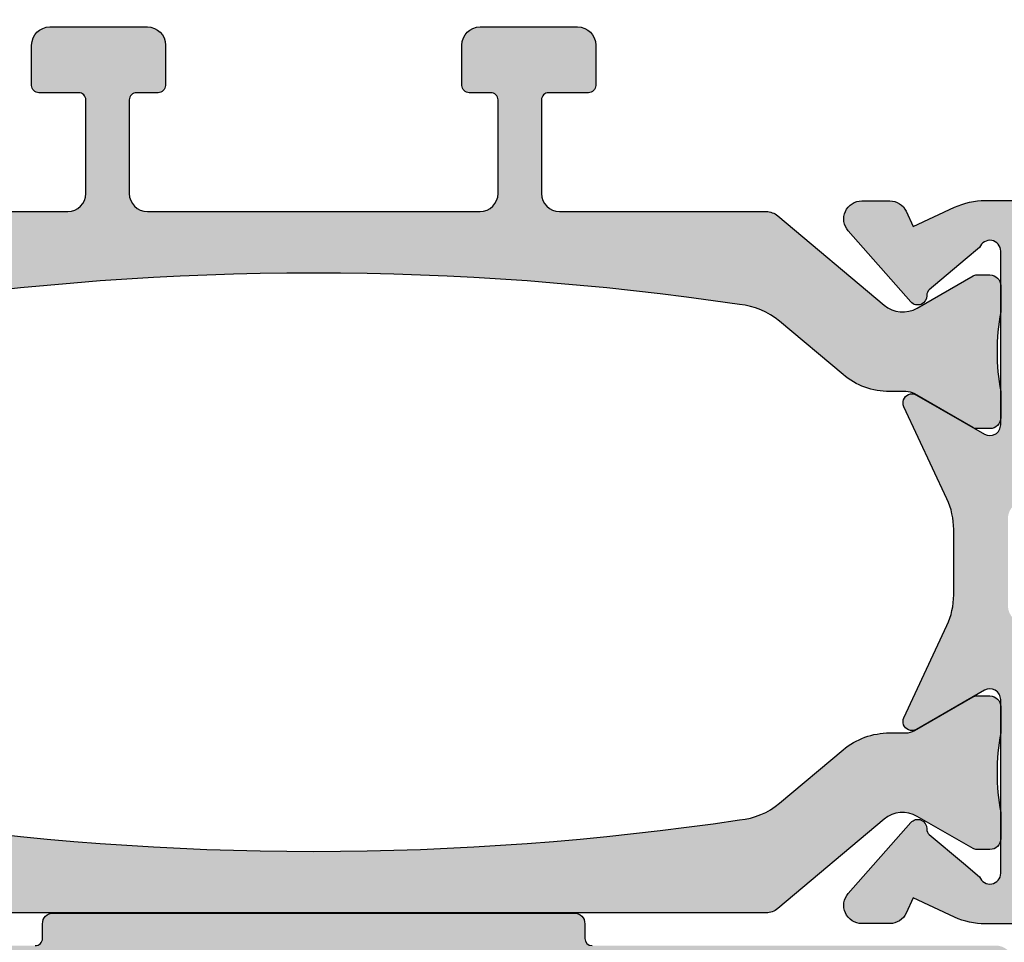
# Model space of a CAD drawing. Units: millimetres. Extents: x 0 to 8196, y -1106 to 841.
# Drawn here: x 5235 to 5262, y -423 to -397 of the extents above; entities that cross this region are included whole.
import ezdxf

# ---------------------------------------------------------------- set-up
doc = ezdxf.new("R2010")
doc.units = ezdxf.units.MM
doc.header["$LTSCALE"] = 5
for name, color, linetype in [('HS-0', 7, 'Continuous'), ('ISOSTEG', 150, 'Continuous'), ('KONTUR', 7, 'Continuous'), ('SOLID-ALU', 253, 'Continuous'), ('SOLID-ISO', 254, 'Continuous'), ('UMRISS025', 150, 'Continuous')]:
    doc.layers.add(name, color=color, linetype=linetype)

# ---------------------------------------------------------------- blocks, each defined once
blk = doc.blocks.new('821010')
at = {"layer": 'SOLID-ALU', "lineweight": -3}
h = blk.add_hatch(color=253, dxfattribs=at)
edge = h.paths.add_edge_path()
edge.add_line((6.634477700985085, -18.01854228570152), (7.466902802052799, -17.02649668093804))
edge.add_ellipse((7.620111690676717, -17.15505420287542), major_axis=(-0.2000000000001368, 0), ratio=1, start_angle=267.614729776872, end_angle=320.00000000000813, ccw=False)
edge.add_ellipse((7.638840148313846, -16.70544409970318), major_axis=(-0.2499999999998833, 0), ratio=1, start_angle=87.61472977688233, end_angle=228.5935435058405)
edge.add_line((7.804189245551695, -16.51793496381223), (5.839617431591475, -14.78553843628382))
edge.add_ellipse((5.508919237115532, -15.16055670806587), major_axis=(-0.5000000000000427, 0), ratio=1, start_angle=228.593543505831, end_angle=359.9999999999582)
edge.add_line((5.00891923711549, -15.1605567080655), (5.008919237115035, -15.93292125133872))
edge.add_ellipse((5.508919237115052, -15.93292125133908), major_axis=(-0.5000000000000169, 0), ratio=1, start_angle=-4.213598842002867e-11, end_angle=65.00000000001346)
edge.add_line((5.297610106244801, -16.38607514485748), (5.720716426301178, -16.58337286211334))
edge.add_line((5.720716426301178, -16.58337286211334), (5.187384425926891, -17.7271070278452))
edge.add_ellipse((7.00000000000021, -18.57234355132652), major_axis=(-1.999999999999986, 0), ratio=1, start_angle=335.0000000000021, end_angle=360)
edge.add_line((5.000000000000224, -18.57234355132654), (5.000000000000167, -21.3212462684799))
edge.add_line((5.000000000000167, -21.3212462684799), (5.000000000000109, -25.00000000000016))
edge.add_ellipse((4.500000000000109, -25.00000000000016), major_axis=(-0.5, 0), ratio=1, start_angle=90, end_angle=180, ccw=False)
edge.add_line((4.500000000000109, -25.50000000000016), (2.775843116742175, -25.50000000000016))
edge.add_line((2.775843116742175, -25.50000000000016), (1.200000000000154, -25.50000000000016))
edge.add_line((1.200000000000154, -25.50000000000016), (1.200000000000154, -23.14999999999991))
edge.add_ellipse((0.4000000000004272, -23.14999999999991), major_axis=(-0.7999999999997272, 0), ratio=1, start_angle=180, end_angle=270)
edge.add_line((0.4000000000004272, -22.35000000000018), (0.3000000000000633, -22.35000000000018))
edge.add_ellipse((0.3000000000000632, -22.65000000000014), major_axis=(-0.2999999999999545, 0), ratio=1, start_angle=270, end_angle=360)
edge.add_line((1.086575274200641e-13, -22.65000000000014), (1.082871845193489e-13, -24.3178761496602))
edge.add_line((1.082871845193489e-13, -24.3178761496602), (1.080913136775052e-13, -25.20000000000021))
edge.add_line((1.080913136775052e-13, -25.20000000000021), (0.3000000000000626, -25.50000000000016))
edge.add_line((0.3000000000000626, -25.50000000000016), (1.079691891447965e-13, -25.80000000000017))
edge.add_line((1.079580869145502e-13, -25.80000000000017), (1.078026556911026e-13, -26.50000000000073))
edge.add_line((1.078026556911026e-13, -26.50000000000073), (0.4310655238403947, -35.15889892569918))
edge.add_ellipse((0.6308181493531129, -35.14895465092541), major_axis=(-0.2000000000000013, 0), ratio=1, start_angle=2.850000000011731, end_angle=107.4933643938376)
edge.add_ellipse((0.3002334415555299, -34.10005034824161), major_axis=(-1.299766559419865, 0), ratio=1, start_angle=107.4933643938314, end_angle=180.0000003989956)
edge.add_line((1.600000000975392, -34.10005033919031), (1.59999999996176, -33.95448832775661))
edge.add_ellipse((1.399999999961785, -33.95448832914938), major_axis=(-0.1999999999999753, 0), ratio=1, start_angle=180.0000003989993, end_angle=214.9999999999997)
edge.add_line((1.563830408819562, -33.83977304187919), (1.483501013425318, -33.72505077596423))
edge.add_ellipse((1.319670604567528, -33.83976606323446), major_axis=(-0.2000000000000086, 0), ratio=1, start_angle=215.0000000000078, end_angle=272.7764267794595)
edge.add_ellipse((1.300281441025246, -33.43995448698114), major_axis=(-0.2002814461963328, 0), ratio=1, start_angle=-4.6020090849197004e-08, end_angle=92.77642677908631, ccw=False)
edge.add_line((1.099999994828913, -33.43995448682028), (1.099999999108541, -28.1103017842019))
edge.add_line((1.099999999108541, -28.1103017842019), (1.100000000000131, -26.99999999991996))
edge.add_ellipse((1.300000000080425, -27.00000000008053), major_axis=(-0.2000000000802942, 0), ratio=1, start_angle=269.9999999999959, end_angle=359.99999995400054, ccw=False)
edge.add_line((1.300000000080439, -26.80000000000023), (2.597160629657191, -26.80000000000023))
edge.add_line((2.597160629657191, -26.80000000000023), (4.500000000000108, -26.80000000000017))
edge.add_ellipse((4.500000000000108, -27.30000000000017), major_axis=(-0.5, 0), ratio=1, start_angle=180, end_angle=270, ccw=False)
edge.add_line((5.000000000000108, -27.30000000000017), (5.000000000000108, -27.70000000000021))
edge.add_ellipse((4.500000000000108, -27.70000000000021), major_axis=(-0.5, 0), ratio=1, start_angle=90, end_angle=180, ccw=False)
edge.add_line((4.500000000000108, -28.20000000000021), (3.800000000000177, -28.20000000000021))
edge.add_ellipse((3.800000000000191, -28.40000000000015), major_axis=(-0.199999999999946, 0), ratio=1, start_angle=270.0000000000041, end_angle=359.999999999996)
edge.add_line((3.600000000000245, -28.40000000000014), (3.600000000000074, -29.30382636177489))
edge.add_ellipse((3.80000000000008, -29.30382636177486), major_axis=(-0.200000000000006, 0), ratio=1, start_angle=8.142219984546603e-12, end_angle=26.00000000001752)
edge.add_line((3.620241190740268, -29.39150059113273), (4.94939702314968, -32.11667390037922))
edge.add_ellipse((4.500000000000107, -32.33585947377378), major_axis=(-0.4999999999999999, 0), ratio=1, start_angle=180.0000000000008, end_angle=206.0000000000029, ccw=False)
edge.add_line((5.000000000000107, -32.33585947377377), (5.000000000000107, -34.9202965174216))
edge.add_line((5.000000000000107, -34.9202965174216), (5.000000000000107, -35.41685153907445))
edge.add_ellipse((4.500000000000093, -35.41685153907442), major_axis=(-0.5000000000000133, 0), ratio=1, start_angle=104.5999999999965, end_angle=179.9999999999968, ccw=False)
edge.add_line((4.626034679121624, -35.90070612431543), (3.749586128351488, -36.12900387168064))
edge.add_ellipse((3.800000000000109, -36.32254570577702), major_axis=(-0.1999999999999781, 0), ratio=1, start_angle=284.600000000001, end_angle=360)
edge.add_line((3.600000000000129, -36.32254570577702), (3.600000000000129, -37.00000000000016))
edge.add_ellipse((4.100000000000129, -37.00000000000016), major_axis=(-0.5000000000000004, 0), ratio=1, start_angle=0, end_angle=90)
edge.add_line((4.100000000000129, -37.50000000000016), (5.023755404795445, -37.50000000000016))
edge.add_line((5.023755404795445, -37.50000000000016), (7.063748624044075, -37.50000000000016))
edge.add_line((7.063748624044075, -37.50000000000016), (37.80000000000018, -37.50000000000023))
edge.add_ellipse((37.80000000000019, -38.00000000000022), major_axis=(-0.4999999999999929, 0), ratio=1, start_angle=179.9999999999993, end_angle=270.0000000000008, ccw=False)
edge.add_line((38.30000000000018, -38.00000000000023), (38.30000000000017, -50.50000000000018))
edge.add_ellipse((38.80000000000017, -50.50000000000018), major_axis=(-0.5, 0), ratio=1, start_angle=0, end_angle=90)
edge.add_line((38.80000000000017, -51.00000000000018), (49.50000000000011, -51.00000000000018))
edge.add_ellipse((49.50000000000011, -50.50000000000018), major_axis=(-0.5, 0), ratio=1, start_angle=90, end_angle=180)
edge.add_line((50.00000000000011, -50.50000000000018), (50.00000000000023, -38.80000000000019))
edge.add_ellipse((49.8000000000003, -38.80000000000019), major_axis=(-0.1999999999999318, 0), ratio=1, start_angle=180, end_angle=270)
edge.add_line((49.8000000000003, -38.60000000000026), (48.20000000000017, -38.6000000000002))
edge.add_ellipse((48.20000000000017, -38.80000000000025), major_axis=(-0.2000000000000526, 0), ratio=1, start_angle=270.000000000002, end_angle=359.999999999998)
edge.add_line((48.00000000000012, -38.80000000000025), (48.00000000000001, -40.90000000000026))
edge.add_ellipse((47.80000000000007, -40.90000000000026), major_axis=(-0.1999999999999389, 0), ratio=1, start_angle=90, end_angle=180, ccw=False)
edge.add_line((47.80000000000007, -41.10000000000019), (44.70000000000005, -41.10000000000019))
edge.add_ellipse((44.70000000000004, -40.90000000000004), major_axis=(-0.2000000000001521, 0), ratio=1, start_angle=-1.9895196601282805e-12, end_angle=90.00000000000199, ccw=False)
edge.add_line((44.49999999999989, -40.90000000000003), (44.5, -38.80000000000013))
edge.add_ellipse((44.30000000000008, -38.80000000000011), major_axis=(-0.1999999999999176, 0), ratio=1, start_angle=179.999999999996, end_angle=270.0000000000041)
edge.add_line((44.30000000000007, -38.60000000000019), (42.70000002042025, -38.60000000000019))
edge.add_ellipse((42.70000002042026, -38.80000002042011), major_axis=(-0.200000020419921, 0), ratio=1, start_angle=270.0000000000041, end_angle=359.999999999996)
edge.add_line((42.50000000000034, -38.8000000204201), (42.50000000000011, -40.89999997958029))
edge.add_ellipse((42.29999997958031, -40.89999997958027), major_axis=(-0.2000000204198074, 0), ratio=1, start_angle=90.00000000000409, end_angle=179.999999999996, ccw=False)
edge.add_line((42.29999997958032, -41.10000000000008), (40.0999999960294, -41.10000000000019))
edge.add_ellipse((40.0999999960294, -40.90000000397066), major_axis=(-0.1999999960295327, 0), ratio=1, start_angle=0, end_angle=90, ccw=False)
edge.add_line((39.89999999999986, -40.90000000397066), (39.90000000000009, -30.10000000397076))
edge.add_ellipse((40.10000000397065, -30.10000000397076), major_axis=(-0.2000000039705583, 0), ratio=1, start_angle=270, end_angle=360, ccw=False)
edge.add_line((40.10000000397065, -29.90000000000021), (42.29999999999995, -29.90000000000015))
edge.add_ellipse((42.29999999999995, -30.10000000000009), major_axis=(-0.1999999999999389, 0), ratio=1, start_angle=180.000000000002, end_angle=269.99999999999795, ccw=False)
edge.add_line((42.49999999999989, -30.10000000000008), (42.50000000000011, -32.20000000000022))
edge.add_ellipse((42.70000000000014, -32.20000000000017), major_axis=(-0.2000000000000313, 0), ratio=1, start_angle=1.221332997681991e-11, end_angle=90.00000000000408)
edge.add_line((42.70000000000016, -32.4000000000002), (44.29999999999995, -32.4000000000002))
edge.add_ellipse((44.29999999999995, -32.20000000000027), major_axis=(-0.1999999999999389, 0), ratio=1, start_angle=90.00000000000203, end_angle=179.999999999998)
edge.add_line((44.49999999999989, -32.20000000000027), (44.50000000000011, -30.1000000000002))
edge.add_ellipse((44.70000000000017, -30.10000000000021), major_axis=(-0.2000000000000597, 0), ratio=1, start_angle=270.0000000000041, end_angle=359.9999999999959, ccw=False)
edge.add_line((44.70000000000016, -29.90000000000015), (47.79999999999995, -29.90000000000015))
edge.add_ellipse((47.79999999999995, -30.10000000000009), major_axis=(-0.1999999999999389, 0), ratio=1, start_angle=180.000000000002, end_angle=269.99999999999795, ccw=False)
edge.add_line((47.99999999999989, -30.10000000000008), (48.00000000000012, -32.20000000000022))
edge.add_ellipse((48.20000000000015, -32.20000000000018), major_axis=(-0.2000000000000313, 0), ratio=1, start_angle=1.221332997681991e-11, end_angle=90.00000000000408)
edge.add_line((48.20000000000017, -32.40000000000021), (49.79999999999996, -32.40000000000021))
edge.add_ellipse((49.80000000000007, -32.20000000000027), major_axis=(-0.1999999999999389, 0), ratio=1, start_angle=89.99999999996946, end_angle=179.999999999998)
edge.add_line((50.00000000000001, -32.20000000000028), (50.00000000000012, -20.50000000000017))
edge.add_ellipse((49.50000000000012, -20.50000000000017), major_axis=(-0.5, 0), ratio=1, start_angle=180, end_angle=270)
edge.add_line((49.50000000000012, -20.00000000000017), (48.09999999999992, -20.00000000000017))
edge.add_ellipse((48.09999999999991, -20.19999999999999), major_axis=(-0.1999999999998217, 0), ratio=1, start_angle=269.999999999998, end_angle=359.999999999999)
edge.add_line((47.90000000000009, -20.19999999999999), (47.90000000000009, -21.10000000000014))
edge.add_ellipse((48.10000000000014, -21.10000000000013), major_axis=(-0.2000000000000455, 0), ratio=1, start_angle=1.017777498068325e-12, end_angle=90.00000000000203)
edge.add_line((48.10000000000014, -21.30000000000018), (48.20000000000028, -21.30000000000018))
edge.add_ellipse((48.20000000000028, -21.50000000000034), major_axis=(-0.2000000000001592, 0), ratio=1, start_angle=179.9999999999838, end_angle=270, ccw=False)
edge.add_line((48.40000000000044, -21.5000000000004), (48.4000000000001, -22.50000000000034))
edge.add_ellipse((48.20000000000017, -22.50000000000028), major_axis=(-0.1999999999999318, 0), ratio=1, start_angle=90, end_angle=179.9999999999838, ccw=False)
edge.add_line((48.20000000000017, -22.70000000000022), (44.20000000000005, -22.70000000000022))
edge.add_ellipse((44.20000000000014, -22.90000000000036), major_axis=(-0.200000000000145, 0), ratio=1, start_angle=270.0000000000285, end_angle=360)
edge.add_line((44, -22.90000000000038), (44.00000000000011, -23.70000000000022))
edge.add_ellipse((44.20000000000017, -23.7000000000002), major_axis=(-0.2000000000000597, 0), ratio=1, start_angle=4.071109992273301e-12, end_angle=89.99999999999594)
edge.add_line((44.20000000000016, -23.90000000000026), (48.20000000000005, -23.9000000000002))
edge.add_ellipse((48.20000000000005, -24.10000000000026), major_axis=(-0.2000000000000526, 0), ratio=1, start_angle=180.000000000001, end_angle=269.99999999999795, ccw=False)
edge.add_line((48.4000000000001, -24.10000000000025), (48.4000000000001, -27.80000000000019))
edge.add_ellipse((47.90000000000009, -27.80000000000018), major_axis=(-0.5000000000000071, 0), ratio=1, start_angle=90, end_angle=179.9999999999996, ccw=False)
edge.add_line((47.90000000000009, -28.30000000000019), (39.60000000000014, -28.30000000000018))
edge.add_ellipse((39.60000000000013, -29.80000000000017), major_axis=(-1.499999999999993, 0), ratio=1, start_angle=269.9999999999997, end_angle=360)
edge.add_line((38.10000000000014, -29.80000000000018), (38.10000000000014, -35.00000000000023))
edge.add_ellipse((37.60000000000014, -35.00000000000023), major_axis=(-0.5, 0), ratio=1, start_angle=90, end_angle=180, ccw=False)
edge.add_line((37.60000000000014, -35.50000000000023), (25.50000000000011, -35.50000000000017))
edge.add_ellipse((25.50000000000011, -35.00000000000017), major_axis=(-0.5, 0), ratio=1, start_angle=0, end_angle=90, ccw=False)
edge.add_line((25.00000000000011, -35.00000000000017), (25.00000000000012, -20.4757246762702))
edge.add_line((25.00000000000012, -20.4757246762702), (25.00000000000012, -18.57234355132661))
edge.add_ellipse((23.00000000000012, -18.57234355132659), major_axis=(-2, 0), ratio=1, start_angle=179.9999999999996, end_angle=205.0000000000015)
edge.add_line((24.81261557407339, -17.72710702784515), (24.27928357369911, -16.58337286211338))
edge.add_line((24.27928357369911, -16.58337286211338), (24.70238989375548, -16.3860751448575))
edge.add_ellipse((24.49108076288521, -15.93292125133909), major_axis=(-0.5000000000000411, 0), ratio=1, start_angle=114.9999999999886, end_angle=180.0000000000442)
edge.add_line((24.99108076288525, -15.93292125133871), (24.9910807628848, -15.16055670806551))
edge.add_ellipse((24.49108076288476, -15.16055670806588), major_axis=(-0.5000000000000391, 0), ratio=1, start_angle=180.0000000000425, end_angle=311.4064564941698)
edge.add_line((24.16038256840881, -14.78553843628384), (22.19581075444864, -16.51793496381224))
edge.add_ellipse((22.36115985168649, -16.70544409970319), major_axis=(-0.2499999999998772, 0), ratio=1, start_angle=-48.59354350583987, end_angle=92.38527022311838)
edge.add_ellipse((22.37988830932358, -17.15505420287537), major_axis=(-0.2000000000000821, 0), ratio=1, start_angle=219.9999999999797, end_angle=272.3852702231164, ccw=False)
edge.add_line((22.53309719794748, -17.02649668093806), (23.32406377308098, -17.9691339384758))
edge.add_line((23.32406377308098, -17.9691339384758), (23.69999999998839, -18.41715728747914))
edge.add_ellipse((23.60000000000387, -18.69999999998024), major_axis=(-0.300000000019811, 0), ratio=1, start_angle=90.00000000000341, end_angle=250.5287793699824, ccw=False)
edge.add_line((23.60000000000389, -19.00000000000005), (18.7999999999999, -19.00000000000022))
edge.add_ellipse((18.79999999999989, -18.70000000000028), major_axis=(-0.2999999999999368, 0), ratio=1, start_angle=-29.9999999999809, end_angle=90.00000000000199, ccw=False)
edge.add_line((18.54019237886456, -18.5500000000004), (19.62272413359477, -16.67499999999949))
edge.add_ellipse((19.40621778264871, -16.54999999999962), major_axis=(-0.2499999999998937, 0), ratio=1, start_angle=150.000000000019, end_angle=203.9332228192761)
edge.add_ellipse((19.40621778264869, -16.54999999999966), major_axis=(-0.2499999999999364, 0), ratio=1, start_angle=203.9332228192834, end_angle=294.9999999999975)
edge.add_line((19.30056321721355, -16.32342305324055), (16.75033162646895, -17.51261557407354))
edge.add_ellipse((15.90509510298762, -15.70000000000021), major_axis=(-2, 0), ratio=1, start_angle=89.99999999999818, end_angle=114.9999999999977, ccw=False)
edge.add_line((15.90509510298756, -17.70000000000021), (14.09490489701278, -17.70000000000021))
edge.add_ellipse((14.09490489701272, -15.70000000000021), major_axis=(-2, 0), ratio=1, start_angle=65.00000000000239, end_angle=90.00000000000182, ccw=False)
edge.add_line((13.24966837353139, -17.51261557407354), (10.69943678278679, -16.32342305324055))
edge.add_ellipse((10.59378221735165, -16.54999999999966), major_axis=(-0.2499999999999368, 0), ratio=1, start_angle=245.0000000000025, end_angle=336.0667771807165)
edge.add_ellipse((10.59378221735162, -16.54999999999962), major_axis=(-0.2499999999998933, 0), ratio=1, start_angle=-23.93322281927628, end_angle=29.99999999998134)
edge.add_line((10.37727586640557, -16.67499999999949), (11.45980762113578, -18.5500000000004))
edge.add_ellipse((11.20000000000045, -18.70000000000028), major_axis=(-0.2999999999999364, 0), ratio=1, start_angle=89.99999999999801, end_angle=209.9999999999808, ccw=False)
edge.add_line((11.20000000000044, -19.00000000000022), (6.39999999999645, -19.00000000000005))
edge.add_ellipse((6.399999999996467, -18.69999999998024), major_axis=(-0.3000000000198106, 0), ratio=1, start_angle=-70.52877936998249, end_angle=89.99999999999687, ccw=False)
edge.add_line((6.300000000011946, -18.41715728747913), (6.634477700985085, -18.01854228570152))
edge = h.paths.add_edge_path(flags=16)
edge.add_line((40.40000000000009, -42.70000000000022), (47.90000000000009, -42.70000000000022))
edge.add_ellipse((47.90000000000009, -43.20000000000022), major_axis=(-0.5, 0), ratio=1, start_angle=179.9999999999993, end_angle=270, ccw=False)
edge.add_line((48.4000000000001, -43.20000000000022), (48.40000000000009, -48.90000000000016))
edge.add_ellipse((47.9000000000001, -48.90000000000016), major_axis=(-0.4999999999999929, 0), ratio=1, start_angle=89.99999999999841, end_angle=180, ccw=False)
edge.add_line((47.90000000000008, -49.40000000000015), (40.40000000000008, -49.40000000000021))
edge.add_ellipse((40.40000000000008, -48.90000000000022), major_axis=(-0.4999999999999929, 0), ratio=1, start_angle=-7.958078640513122e-13, end_angle=90.0000000000008, ccw=False)
edge.add_line((39.90000000000008, -48.90000000000021), (39.90000000000009, -43.20000000000022))
edge.add_ellipse((40.40000000000009, -43.20000000000022), major_axis=(-0.5, 0), ratio=1, start_angle=270, end_angle=360, ccw=False)
edge = h.paths.add_edge_path(flags=16)
edge.add_line((23.10000000000014, -20.70000000000021), (17.20000000000016, -20.70000000000021))
edge.add_ellipse((17.20000000000016, -20.20000000000021), major_axis=(-0.5, 0), ratio=1, start_angle=0, end_angle=90, ccw=False)
edge.add_line((16.70000000000016, -20.20000000000021), (16.70000000000016, -19.70000000000021))
edge.add_ellipse((16.20000000000016, -19.70000000000021), major_axis=(-0.5, 0), ratio=1, start_angle=180, end_angle=270)
edge.add_line((16.20000000000016, -19.20000000000021), (13.80000000000018, -19.20000000000021))
edge.add_ellipse((13.80000000000017, -19.7000000000002), major_axis=(-0.4999999999999929, 0), ratio=1, start_angle=269.9999999999992, end_angle=360)
edge.add_line((13.30000000000018, -19.70000000000021), (13.30000000000018, -20.20000000000021))
edge.add_ellipse((12.80000000000018, -20.20000000000021), major_axis=(-0.5, 0), ratio=1, start_angle=90, end_angle=180, ccw=False)
edge.add_line((12.80000000000018, -20.70000000000021), (6.900000000000202, -20.70000000000021))
edge.add_ellipse((6.900000000000209, -20.90000000000014), major_axis=(-0.1999999999999389, 0), ratio=1, start_angle=270.000000000002, end_angle=359.999999999998)
edge.add_line((6.70000000000027, -20.90000000000014), (6.700000000000153, -35.70000000000015))
edge.add_ellipse((6.900000000000198, -35.70000000000015), major_axis=(-0.2000000000000455, 0), ratio=1, start_angle=0, end_angle=90)
edge.add_line((6.900000000000198, -35.9000000000002), (23.10000000000013, -35.9000000000002))
edge.add_ellipse((23.10000000000015, -35.70000000000017), major_axis=(-0.2000000000000313, 0), ratio=1, start_angle=89.99999999999594, end_angle=180.0000000000041)
edge.add_line((23.30000000000018, -35.70000000000016), (23.30000000000018, -20.9000000000002))
edge.add_ellipse((23.10000000000016, -20.90000000000023), major_axis=(-0.2000000000000171, 0), ratio=1, start_angle=180.0000000000082, end_angle=270.0000000000081)
at = {"layer": 'SOLID-ISO', "lineweight": -3}
h = blk.add_hatch(color=254, dxfattribs=at)
edge = h.paths.add_edge_path()
edge.add_ellipse((87.15341797764054, -1.194805549212031e-12), major_axis=(-80.14803321991097, 0), ratio=1, start_angle=-8.449891655825127, end_angle=8.44989165579301, ccw=False)
edge.add_ellipse((9.867280390552512, 11.59714335282138), major_axis=(-1.999999999991913, 0), ratio=1, start_angle=319.99999999999676, end_angle=354.8317407971321, ccw=False)
edge.add_line((8.335191504320823, 12.88271857218935), (9.812473643967314, 14.64327486938812))
edge.add_ellipse((8.280384757729383, 15.9288500887613), major_axis=(-2.000000000000044, 0), ratio=1, start_angle=139.9999999999974, end_angle=180.0000000000003)
edge.add_line((10.28038475772943, 15.92885008876131), (10.28038475772943, 16.37320508075699))
edge.add_ellipse((10.78038475772923, 16.37320508075701), major_axis=(-0.499999999999801, 0), ratio=1, start_angle=330.0000000000047, end_angle=360, ccw=False)
edge.add_line((10.34737205583716, 16.62320508075688), (11.27858983848697, 18.23612159321813))
edge.add_ellipse((11.10538475773013, 18.33612159321812), major_axis=(-0.1999999999999532, 0), ratio=1, start_angle=149.9999999999942, end_angle=180.0000000000814)
edge.add_line((11.30538475773009, 18.33612159321841), (11.30538475772952, 18.70000000000057))
edge.add_ellipse((11.00538475772949, 18.70000000000011), major_axis=(-0.3000000000000238, 0), ratio=1, start_angle=180.0000000000889, end_angle=270.0000000000085)
edge.add_line((11.00538475772945, 19.00000000000013), (10.28038475773238, 19.00000000000001))
edge.add_ellipse((9.18038475772949, 24.99999999999842), major_axis=(-6.09999999999895, 0), ratio=1, start_angle=79.61114218450092, end_angle=100.38885781549902, ccw=False)
edge.add_line((8.080384757726597, 19.00000000000001), (7.355384757729161, 18.99999999999985))
edge.add_ellipse((7.355384757729194, 18.7), major_axis=(-0.2999999999998444, 0), ratio=1, start_angle=270.0000000000063, end_angle=359.9999999999125)
edge.add_line((7.055384757729349, 18.70000000000046), (7.055384757728723, 18.33612159321824))
edge.add_ellipse((7.255384757728808, 18.33612159321791), major_axis=(-0.2000000000000846, 0), ratio=1, start_angle=-9.567108481842259e-11, end_angle=29.9999999999959)
edge.add_line((7.082179676971839, 18.23612159321788), (7.973205080757003, 16.69282032302756))
edge.add_ellipse((7.280384757729447, 16.29282032302753), major_axis=(-0.8000000000000196, 0), ratio=1, start_angle=139.9999999999987, end_angle=210.0000000000017, ccw=False)
edge.add_line((7.893220312224633, 15.77859023527827), (5.422362536170002, 12.83393660387586))
edge.add_ellipse((5.80538475772945, 12.5125427990326), major_axis=(-0.4999999999999615, 0), ratio=1, start_angle=319.9999999999978, end_angle=359.9999999999978)
edge.add_line((5.305384757729488, 12.51254279903262), (5.305384757729402, 6.800000000000069))
edge.add_ellipse((4.805384757729406, 6.800000000000079), major_axis=(-0.4999999999999956, 0), ratio=1, start_angle=90.00000000000279, end_angle=179.999999999999, ccw=False)
edge.add_line((4.80538475772943, 6.300000000000083), (2.218782217352102, 6.29999999999997))
edge.add_ellipse((2.218782217352097, 6.499999999999954), major_axis=(-0.1999999999999842, 0), ratio=1, start_angle=-1.3073986337985843e-12, end_angle=90.00000000000131, ccw=False)
edge.add_line((2.018782217352113, 6.499999999999958), (2.018782217352085, 7.600000000000038))
edge.add_ellipse((1.818782217352039, 7.600000000000039), major_axis=(-0.2000000000000459, 0), ratio=1, start_angle=179.9999999999999, end_angle=269.9999999999999)
edge.add_line((1.81878221735204, 7.800000000000084), (0.7000000000001894, 7.800000000000084))
edge.add_ellipse((0.7000000000001894, 7.300000000000084), major_axis=(-0.5, 0), ratio=1, start_angle=270, end_angle=360)
edge.add_line((0.2000000000001892, 7.300000000000084), (0.2000000000001887, 4.599999999999981))
edge.add_ellipse((0.700000000000191, 4.599999999999984), major_axis=(-0.5000000000000023, 0), ratio=1, start_angle=3.053332494204976e-13, end_angle=89.9999999999997)
edge.add_line((0.7000000000001886, 4.099999999999981), (1.818782217352096, 4.099999999999967))
edge.add_ellipse((1.818782217352089, 4.299999999999962), major_axis=(-0.1999999999999948, 0), ratio=1, start_angle=90.00000000000199, end_angle=180.000000000002)
edge.add_line((2.018782217352084, 4.299999999999969), (2.018782217352084, 4.900000000000105))
edge.add_ellipse((2.21878221735213, 4.900000000000105), major_axis=(-0.2000000000000459, 0), ratio=1, start_angle=270, end_angle=360, ccw=False)
edge.add_line((2.21878221735213, 5.100000000000151), (4.805384757729401, 5.100000000000151))
edge.add_ellipse((4.805384757729398, 4.600000000000148), major_axis=(-0.5000000000000027, 0), ratio=1, start_angle=180.0000000000003, end_angle=269.99999999999966, ccw=False)
edge.add_line((5.305384757729401, 4.600000000000151), (5.305384757729513, -4.600000000000238))
edge.add_ellipse((4.80538475772952, -4.600000000000245), major_axis=(-0.4999999999999929, 0), ratio=1, start_angle=90.00000000000239, end_angle=180.0000000000008, ccw=False)
edge.add_line((4.805384757729541, -5.100000000000238), (2.218782217352042, -5.100000000000351))
edge.add_ellipse((2.218782217352036, -4.900000000000426), major_axis=(-0.1999999999999256, 0), ratio=1, start_angle=-1.8189894035458565e-12, end_angle=90.00000000000182, ccw=False)
edge.add_line((2.018782217352111, -4.90000000000042), (2.018782217352082, -4.300000000000056))
edge.add_ellipse((1.818782217352086, -4.300000000000049), major_axis=(-0.1999999999999966, 0), ratio=1, start_angle=179.999999999998, end_angle=269.9999999999977)
edge.add_line((1.818782217352094, -4.100000000000052), (0.7000000000001867, -4.100000000000066))
edge.add_ellipse((0.7000000000001867, -4.600000000000066), major_axis=(-0.5, 0), ratio=1, start_angle=270, end_angle=360)
edge.add_line((0.2000000000001866, -4.600000000000066), (0.200000000000186, -7.300000000000283))
edge.add_ellipse((0.7000000000001829, -7.300000000000286), major_axis=(-0.4999999999999969, 0), ratio=1, start_angle=-3.053332494204976e-13, end_angle=89.99999999999389)
edge.add_line((0.7000000000001291, -7.800000000000283), (1.818782217352121, -7.800000000000397))
edge.add_ellipse((1.818782217352146, -7.600000000000461), major_axis=(-0.1999999999999353, 0), ratio=1, start_angle=89.99999999999288, end_angle=179.9999999999988)
edge.add_line((2.018782217352082, -7.600000000000466), (2.018782217352082, -6.50000000000033))
edge.add_ellipse((2.218782217352127, -6.50000000000033), major_axis=(-0.2000000000000455, 0), ratio=1, start_angle=270, end_angle=360, ccw=False)
edge.add_line((2.218782217352127, -6.300000000000284), (4.805384757729398, -6.300000000000284))
edge.add_ellipse((4.8053847577294, -6.800000000000282), major_axis=(-0.4999999999999982, 0), ratio=1, start_angle=180.0000000000014, end_angle=270.0000000000002, ccw=False)
edge.add_line((5.305384757729398, -6.80000000000027), (5.305384757729511, -12.51254279903275))
edge.add_ellipse((5.805384757729746, -12.51254279903277), major_axis=(-0.5000000000002345, 0), ratio=1, start_angle=-1.984666121233234e-12, end_angle=39.99999999999584)
edge.add_line((5.422362536170054, -12.83393660387616), (7.893220312224541, -15.7785902352786))
edge.add_ellipse((7.280384757729307, -16.29282032302783), major_axis=(-0.8000000000000373, 0), ratio=1, start_angle=150.0000000000027, end_angle=219.9999999999974, ccw=False)
edge.add_line((7.973205080756911, -16.69282032302782), (7.082179676971859, -18.23612159321822))
edge.add_ellipse((7.255384757728714, -18.33612159321816), major_axis=(-0.199999999999942, 0), ratio=1, start_angle=330.0000000000099, end_angle=360)
edge.add_line((7.055384757728771, -18.3361215932185), (7.055384757729283, -18.70000000000057))
edge.add_ellipse((7.355384757729236, -18.70000000000015), major_axis=(-0.2999999999999527, 0), ratio=1, start_angle=8.142219984546603e-11, end_angle=89.99999999998953)
edge.add_line((7.355384757729181, -19.0000000000001), (8.080384757736509, -19.00000000000022))
edge.add_ellipse((9.18038475773485, -24.99999999999836), major_axis=(-6.099999999997864, 0), ratio=1, start_angle=259.6111421845544, end_angle=280.3888578154574, ccw=False)
edge.add_line((10.28038475773195, -18.99999999999999), (11.00538475772947, -19.00000000000011))
edge.add_ellipse((11.00538475772956, -18.70000000000027), major_axis=(-0.2999999999998337, 0), ratio=1, start_angle=89.99999999998239, end_angle=179.9999999998929)
edge.add_line((11.3053847577294, -18.70000000000083), (11.30538475773008, -18.33612159321844))
edge.add_ellipse((11.10538475773003, -18.33612159321806), major_axis=(-0.2000000000000526, 0), ratio=1, start_angle=179.999999999889, end_angle=209.9999999999978)
edge.add_line((11.27858983848696, -18.23612159321804), (10.3473720558371, -16.62320508075688))
edge.add_ellipse((10.78038475772938, -16.3732050807569), major_axis=(-0.5000000000000442, 0), ratio=1, start_angle=-5.6843418860808015e-12, end_angle=29.999999999994316, ccw=False)
edge.add_line((10.28038475772934, -16.37320508075685), (10.28038475772931, -15.92885008876127))
edge.add_ellipse((8.280384757729497, -15.92885008876135), major_axis=(-1.99999999999981, 0), ratio=1, start_angle=180.0000000000021, end_angle=220.0000000000013)
edge.add_line((9.812473643967278, -14.64327486938835), (8.335191504318685, -12.88271857218691))
edge.add_ellipse((9.867280390551606, -11.59714335281684), major_axis=(-1.999999999994206, 0), ratio=1, start_angle=5.168259201783485, end_angle=40.000000000026716, ccw=False)
h = blk.add_hatch(color=254, dxfattribs=at)
edge = h.paths.add_edge_path()
edge.add_ellipse((18.99461524227075, -18.70000000000022), major_axis=(-0.2999999999999545, 0), ratio=1, start_angle=7.597709023080048e-11, end_angle=90)
edge.add_line((18.99461524227075, -19.00000000000018), (19.71961524226759, -19.00000000000012))
edge.add_ellipse((20.81961524227069, -24.99999999999847), major_axis=(-6.099999999998936, 0), ratio=1, start_angle=259.611142184499, end_angle=280.38885781550096, ccw=False)
edge.add_line((21.91961524227378, -19.00000000000012), (22.64461524227119, -18.99999999999989))
edge.add_ellipse((22.64461524227107, -18.70000000000005), major_axis=(-0.2999999999998408, 0), ratio=1, start_angle=90.00000000002173, end_angle=179.9999999998915)
edge.add_line((22.94461524227091, -18.70000000000062), (22.9446152422716, -18.33612159321854))
edge.add_ellipse((22.74461524227149, -18.33612159321816), major_axis=(-0.2000000000001059, 0), ratio=1, start_angle=179.9999999998901, end_angle=209.9999999999945)
edge.add_line((22.91782032302848, -18.23612159321812), (22.02679491924329, -16.69282032302767))
edge.add_ellipse((22.71961524227084, -16.29282032302764), major_axis=(-0.8000000000000115, 0), ratio=1, start_angle=-40.00000000000108, end_angle=30.000000000001478, ccw=False)
edge.add_line((22.10677968777566, -15.7785902352784), (24.57763746383029, -12.83393660387595))
edge.add_ellipse((24.19461524227085, -12.51254279903269), major_axis=(-0.499999999999957, 0), ratio=1, start_angle=139.9999999999978, end_angle=180.0000000000045)
edge.add_line((24.6946152422708, -12.51254279903265), (24.6946152422707, 12.51254279903264))
edge.add_ellipse((24.19461524227052, 12.51254279903266), major_axis=(-0.5000000000001776, 0), ratio=1, start_angle=179.9999999999982, end_angle=219.9999999999931)
edge.add_line((24.57763746383018, 12.833936603876), (22.10677968777566, 15.77859023527856))
edge.add_ellipse((22.71961524227085, 16.29282032302775), major_axis=(-0.7999999999999814, 0), ratio=1, start_angle=-29.999999999996817, end_angle=39.99999999999778, ccw=False)
edge.add_line((22.02679491924329, 16.6928203230277), (22.91782032302837, 18.23612159321816))
edge.add_ellipse((22.74461524227161, 18.33612159321813), major_axis=(-0.1999999999998749, 0), ratio=1, start_angle=149.9999999999882, end_angle=180.0000000000631)
edge.add_line((22.94461524227149, 18.33612159321835), (22.94461524227092, 18.70000000000049))
edge.add_ellipse((22.64461524227097, 18.70000000000003), major_axis=(-0.2999999999999545, 0), ratio=1, start_angle=180.0000000000869, end_angle=269.9999999999891)
edge.add_line((22.64461524227102, 18.99999999999999), (21.91961524226372, 19.0000000000001))
edge.add_ellipse((20.81961524226541, 24.99999999999828), major_axis=(-6.099999999997903, 0), ratio=1, start_angle=79.61114218455481, end_angle=100.38885781545707, ccw=False)
edge.add_line((19.71961524226834, 18.99999999999987), (18.99461524227076, 18.99999999999999))
edge.add_ellipse((18.9946152422707, 18.70000000000009), major_axis=(-0.2999999999998977, 0), ratio=1, start_angle=269.9999999999891, end_angle=359.9999999998914)
edge.add_line((18.69461524227081, 18.70000000000066), (18.69461524227012, 18.33612159321824))
edge.add_ellipse((18.89461524227022, 18.33612159321785), major_axis=(-0.2000000000000988, 0), ratio=1, start_angle=-1.109377472894475e-10, end_angle=29.99999999999467)
edge.add_line((18.72141016151324, 18.23612159321782), (19.65262794416311, 16.6232050807569))
edge.add_ellipse((19.21961524227099, 16.37320508075691), major_axis=(-0.4999999999999113, 0), ratio=1, start_angle=180.0000000000008, end_angle=210.0000000000049, ccw=False)
edge.add_line((19.7196152422709, 16.37320508075692), (19.7196152422709, 15.92885008876118))
edge.add_ellipse((21.71961524227072, 15.92885008876119), major_axis=(-1.999999999999826, 0), ratio=1, start_angle=4.071109992273301e-13, end_angle=40.00000000000239)
edge.add_line((20.18752635603295, 14.64327486938816), (21.66480849569036, 12.88271857217637))
edge.add_ellipse((20.13271960945409, 11.59714335280464), major_axis=(-1.999999999997845, 0), ratio=1, start_angle=185.1682591981288, end_angle=220.0000000000016, ccw=False)
edge.add_ellipse((-57.15341797763212, 9.599230678712322e-13), major_axis=(-80.14803321990284, 0), ratio=1, start_angle=171.5501083440923, end_angle=188.4498916556936, ccw=False)
edge.add_ellipse((20.13271960944033, -11.59714335283025), major_axis=(-1.999999999991926, 0), ratio=1, start_angle=139.9999999999951, end_angle=174.8317407941274, ccw=False)
edge.add_line((21.66480849567199, -12.88271857219827), (20.18752635603295, -14.64327486938817))
edge.add_ellipse((21.71961524227087, -15.92885008876135), major_axis=(-2.000000000000038, 0), ratio=1, start_angle=319.9999999999974, end_angle=359.9999999999922)
edge.add_line((19.71961524227083, -15.92885008876107), (19.71961524227078, -16.3732050807571))
edge.add_ellipse((19.219615242271, -16.37320508075712), major_axis=(-0.4999999999997797, 0), ratio=1, start_angle=150.0000000000043, end_angle=180.0000000000032, ccw=False)
edge.add_line((19.65262794416304, -16.62320508075698), (18.72141016151323, -18.23612159321818))
edge.add_ellipse((18.8946152422701, -18.33612159321818), major_axis=(-0.1999999999999784, 0), ratio=1, start_angle=329.999999999996, end_angle=360)
edge.add_line((18.69461524227012, -18.33612159321849), (18.6946152422708, -18.70000000000062))
at = {"layer": 'ISOSTEG', "extrusion": (1.224646799147353e-16, 0, -1)}
for points in [[(-5.305384757729488, 12.51254279903262), (-5.305384757729402, 6.800000000000069, 0.4142135623730758), (-4.80538475772943, 6.300000000000083), (-2.218782217352102, 6.29999999999997, 0.4142135623731082), (-2.018782217352113, 6.499999999999958), (-2.018782217352085, 7.600000000000038, -0.414213562373095), (-1.81878221735204, 7.800000000000084), (-0.7000000000001895, 7.800000000000084, -0.4142135623730951), (-0.2000000000001892, 7.300000000000084), (-0.2000000000001887, 4.599999999999981, -0.4142135623730923), (-0.7000000000001886, 4.099999999999981), (-1.818782217352096, 4.099999999999967, -0.4142135623730945), (-2.018782217352084, 4.299999999999969), (-2.018782217352084, 4.900000000000105, 0.414213562373095), (-2.21878221735213, 5.100000000000151), (-4.805384757729401, 5.100000000000151, 0.4142135623730919), (-5.305384757729401, 4.600000000000151), (-5.305384757729513, -4.600000000000238, 0.4142135623730862), (-4.805384757729541, -5.100000000000238), (-2.218782217352042, -5.100000000000351, 0.4142135623731133), (-2.018782217352111, -4.90000000000042), (-2.018782217352082, -4.300000000000056, -0.4142135623730941), (-1.818782217352094, -4.100000000000052), (-0.7000000000001868, -4.100000000000066, -0.4142135623730951), (-0.2000000000001866, -4.600000000000066), (-0.200000000000186, -7.300000000000283, -0.4142135623730653), (-0.7000000000001291, -7.800000000000283), (-1.818782217352121, -7.800000000000397, -0.4142135623731252), (-2.018782217352082, -7.600000000000466), (-2.018782217352082, -6.50000000000033, 0.414213562373095), (-2.218782217352127, -6.300000000000284), (-4.805384757729398, -6.300000000000284, 0.4142135623730888), (-5.305384757729398, -6.80000000000027), (-5.305384757729511, -12.51254279903275, -0.1763269807084553), (-5.422362536170054, -12.83393660387616), (-7.893220312224541, -15.7785902352786, 0.3152987888789583), (-7.973205080756911, -16.69282032302782), (-7.082179676971859, -18.23612159321822, -0.1316524975877808), (-7.055384757728771, -18.3361215932185), (-7.055384757729283, -18.70000000000057, -0.4142135623726265), (-7.355384757729181, -19.0000000000001), (-8.080384757736509, -19.00000000000022, 0.09090909090893169), (-10.28038475773195, -18.99999999999999), (-11.00538475772947, -19.00000000000011, -0.4142135623726374), (-11.3053847577294, -18.70000000000083), (-11.30538475773008, -18.33612159321844, -0.1316524975878779), (-11.27858983848696, -18.23612159321804), (-10.3473720558371, -16.62320508075688, 0.1316524975873954), (-10.28038475772934, -16.37320508075685), (-10.28038475772931, -15.92885008876127, -0.1763269807084611), (-9.812473643967278, -14.64327486938835), (-8.335191504318685, -12.88271857218691, 0.1531632442943755), (-7.875411481429068, -11.77730508251495), (-7.875411481429068, -11.77730508251495, 0.07387315838433381), (-7.875411481435667, 11.77730508255698, 0.1531632442894286)], [(-22.12458851859174, 11.77730508237601, 0.0738731583842602), (-22.12458851854774, -11.7773050826703, 0.1531632442760175), (-21.66480849567199, -12.88271857219827), (-20.18752635603295, -14.64327486938817, -0.1763269807084417), (-19.71961524227083, -15.92885008876107), (-19.71961524227078, -16.3732050807571, 0.1316524975873915), (-19.65262794416304, -16.62320508075698), (-18.72141016151323, -18.23612159321818, -0.1316524975878016), (-18.69461524227012, -18.33612159321849), (-18.6946152422708, -18.70000000000062), (-18.6946152422708, -18.70000000000062, -0.4142135623727063), (-18.99461524227075, -19.00000000000018), (-19.71961524226759, -19.00000000000012, 0.09090909090936683), (-21.91961524227378, -19.00000000000012), (-22.64461524227119, -18.99999999999989, -0.4142135623724291), (-22.94461524227091, -18.70000000000062), (-22.9446152422716, -18.33612159321854, -0.1316524975878591), (-22.91782032302848, -18.23612159321812), (-22.02679491924329, -16.69282032302767, 0.315298788878996), (-22.10677968777566, -15.7785902352784), (-24.57763746383029, -12.83393660387595, -0.1763269807084955), (-24.6946152422708, -12.51254279903265), (-24.6946152422707, 12.51254279903264, -0.1763269807084425)]]:
    blk.add_lwpolyline(points, format="xyb", dxfattribs=at)
at = {"layer": 'KONTUR', "extrusion": (1.224646799147353e-16, 0, -1)}
blk.add_lwpolyline([(-25.00000000000012, -20.4757246762702), (-25.00000000000012, -18.57234355132661, -0.1095178116832499), (-24.81261557407339, -17.72710702784515), (-24.27928357369911, -16.58337286211338), (-24.70238989375548, -16.3860751448575, -0.291473419586351), (-24.99108076288525, -15.93292125133871), (-24.9910807628848, -15.16055670806551, -0.6457317388548837), (-24.16038256840881, -14.78553843628384), (-22.19581075444864, -16.51793496381224, -0.7065915215177591), (-22.37156455037376, -16.9552274903543, 0.2326395393567981), (-22.53309719794748, -17.02649668093806), (-23.32406377308098, -17.9691339384758), (-23.69999999998839, -18.41715728747914, 0.8430389971341319), (-23.60000000000389, -19.00000000000005), (-18.7999999999999, -19.00000000000022, 0.5773502691895275), (-18.54019237886456, -18.5500000000004), (-19.62272413359477, -16.67499999999949, -0.2397706162563524), (-19.63472250294382, -16.44858208835279, -0.4196774491129834), (-19.30056321721355, -16.32342305324055), (-16.75033162646895, -17.51261557407354, 0.1095178116832393), (-15.90509510298756, -17.70000000000021), (-14.09490489701278, -17.70000000000021, 0.1095178116832393), (-13.24966837353139, -17.51261557407354), (-10.69943678278679, -16.32342305324055, -0.4196774491129834), (-10.36527749705652, -16.44858208835279, -0.2397706162563524), (-10.37727586640557, -16.67499999999949), (-11.45980762113578, -18.5500000000004, 0.5773502691895275), (-11.20000000000044, -19.00000000000022), (-6.39999999999645, -19.00000000000005, 0.8430389971341319), (-6.300000000011946, -18.41715728747913), (-6.634477700985085, -18.01854228570152), (-6.634477700985085, -18.01854228570152), (-7.466902802052799, -17.02649668093804, 0.2326395393567981), (-7.628435449626577, -16.95522749035429, -0.7065915215177591), (-7.804189245551695, -16.51793496381223), (-5.839617431591475, -14.78553843628382, -0.6457317388548837), (-5.00891923711549, -15.1605567080655), (-5.008919237115035, -15.93292125133872, -0.291473419586351), (-5.297610106244801, -16.38607514485748), (-5.720716426301178, -16.58337286211334), (-5.187384425926891, -17.7271070278452, -0.1095178116832347), (-5.000000000000224, -18.57234355132654), (-5.000000000000167, -21.3212462684799)], format="xyb", dxfattribs=at)
blk = doc.blocks.new('910157')
at = {"layer": 'SOLID-ISO'}
h = blk.add_hatch(color=256, dxfattribs=at)
edge = h.paths.add_edge_path()
edge.add_arc((-17.98791176320903, 2.50538475772747), 0.4999999999999987, 193.0000000000006, 270.0000000000004, ccw=False)
edge.add_line((-18.47509679560165, 2.392909230555532), (-19.59884432590691, 7.260394546858844))
edge.add_arc((-19.40397031294987, 7.305384757727625), 0.1999999999999986, 90, 193.0000000000023, ccw=False)
edge.add_line((-19.40397031294987, 7.505384757727624), (-18.10187886527324, 7.505384757727622))
edge.add_arc((-18.10187886527324, 7.805384757727627), 0.3000000000000043, 270.0000000000013, 360.0000000000007)
edge.add_line((-17.80187886527324, 7.80538475772763), (-17.80187886527324, 8.305384757727648))
edge.add_arc((-18.10187886527324, 8.305384757727623), 0.2999999999999972, 4.749628324318897e-12, 90)
edge.add_line((-18.10187886527324, 8.60538475772762), (-19.00187886527318, 8.605384757727572))
edge.add_arc((-19.00187886527324, 9.605384757727574), 1.000000000000002, 180, 270.00000000000324, ccw=False)
edge.add_line((-20.00187886527324, 9.605384757727574), (-20.00187886527323, 22.80612893062682))
edge.add_arc((-20.2018788652735, 22.80612893062682), 0.2000000000002764, 1.017777498066919e-12, 89.99999999999899)
edge.add_line((-20.2018788652735, 23.00612893062709), (-21.40187886527309, 23.00612893062698))
edge.add_arc((-21.40187886527309, 23.20612893062691), 0.1999999999999318, 180.0000000002687, 270, ccw=False)
edge.add_line((-21.60187886527302, 23.20612893062597), (-21.60187886527359, 23.30612893062841))
edge.add_arc((-21.80187886527341, 23.30612893062727), 0.1999999999998181, 3.256887993821603e-10, 90)
edge.add_line((-21.80187886527341, 23.5061289306271), (-22.10187886527313, 23.50612893062709))
edge.add_arc((-22.10187886527313, 23.00612893062709), 0.5000000000000036, 89.99999999999959, 179.9999999999996)
edge.add_line((-22.60187886527314, 23.00612893062709), (-22.60187886527314, 22.00612893062709))
edge.add_arc((-22.40187886527332, 22.00612893062709), 0.1999999999998181, 180, 269.9999999999817)
edge.add_line((-22.40187886527338, 21.80612893062727), (-21.70187886527334, 21.80612893062705))
edge.add_arc((-21.70187886527349, 21.30612893062705), 0.4999999999999929, -2.3874235921539366e-12, 89.9999999999821, ccw=False)
edge.add_line((-21.2018788652735, 21.30612893062703), (-21.20187886527351, 20.90612893062694))
edge.add_arc((-21.70187886527351, 20.90612893062695), 0.4999999999999964, 269.9999999999996, 359.9999999999988, ccw=False)
edge.add_line((-21.70187886527351, 20.40612893062696), (-22.4018788652733, 20.40612893062707))
edge.add_arc((-22.40187886527331, 20.20612893062692), 0.2000000000001521, 89.99999999999795, 180.0000000000163)
edge.add_line((-22.60187886527346, 20.20612893062686), (-22.60187886527314, 19.40612893062688))
edge.add_arc((-22.40187886527333, 19.40612893062694), 0.1999999999998039, 180.0000000000183, 237.9100487437135)
edge.add_arc((-24.10187886527348, 16.69504058828208), 2.999999999999999, 1.1368683772161603e-13, 57.91004874371441, ccw=False)
edge.add_line((-21.10187886527348, 16.69504058828208), (-21.10187886527348, 8.880799761496588))
edge.add_line((-21.10187886527348, 8.880799761496588), (-19.35007630393638, 1.292909230555631))
edge.add_arc((-18.86289127154375, 1.405384757727572), 0.5000000000000113, 193.0000000000006, 269.9999999999996)
edge.add_line((-18.86289127154375, 0.9053847577275602), (-7.700061648950708, 0.9053847577275169))
edge.add_arc((-7.700061648950707, 0.7053847577275151), 0.2000000000000018, 3.979039320256561e-13, 90.00000000000028, ccw=False)
edge.add_line((-7.500061648950705, 0.7053847577275167), (-7.500061648950705, 0.3053847577277038))
edge.add_arc((-7.200061648950707, 0.3053847577276521), 0.299999999999998, 179.9999999999901, 269.9999999999998)
edge.add_line((-7.200061648950708, 0.00538475772765401), (7.199938351049269, 0.005384757727653344))
edge.add_arc((7.199938351049278, 0.3053847577276559), 0.3000000000000026, 269.9999999999983, 359.9999999999994)
edge.add_line((7.499938351049281, 0.305384757727653), (7.499938351049281, 0.7053847577274936))
edge.add_arc((7.699938351049013, 0.7053847577278298), 0.1999999999997328, 90.00000000008959, 180.0000000000963, ccw=False)
edge.add_line((7.699938351048701, 0.9053847577275627), (18.86276797364175, 0.9053847577275622))
edge.add_arc((18.86276797364174, 1.405384757727552), 0.4999999999999902, 270.0000000000008, 347.0000000000009)
edge.add_line((19.34995300603435, 1.29290923055563), (21.10175556737147, 8.880799761496588))
edge.add_line((21.10175556737147, 8.880799761496588), (21.10175556737147, 16.69504058828208))
edge.add_arc((24.10175556737146, 16.69504058828208), 2.999999999999986, 122.08995125628519, 180, ccw=False)
edge.add_arc((22.40175556737132, 19.40612893062695), 0.1999999999998095, 302.0899512562891, 359.9999999999807)
edge.add_line((22.60175556737113, 19.40612893062688), (22.60175556737147, 20.20612893062686))
edge.add_arc((22.40175556737132, 20.20612893062692), 0.2000000000001521, 359.9999999999837, 450.000000000002)
edge.add_line((22.40175556737131, 20.40612893062707), (21.70175556737152, 20.40612893062696))
edge.add_arc((21.70175556737152, 20.90612893062697), 0.5000000000000036, 180.0000000000036, 269.9999999999996, ccw=False)
edge.add_line((21.20175556737152, 20.90612893062693), (21.20175556737149, 21.30612893062703))
edge.add_arc((21.70175556737149, 21.30612893062705), 0.4999999999999964, 90.0000000000191, 180.000000000002, ccw=False)
edge.add_line((21.70175556737132, 21.80612893062705), (22.40175556737137, 21.80612893062727))
edge.add_arc((22.40175556737131, 22.0061289306271), 0.1999999999998217, 270.0000000000173, 359.999999999999)
edge.add_line((22.60175556737113, 22.00612893062709), (22.60175556737113, 23.00612893062709))
edge.add_arc((22.10175556737113, 23.0061289306271), 0.4999999999999964, 359.9999999999996, 450.0000000000005)
edge.add_line((22.10175556737113, 23.5061289306271), (21.8017555673714, 23.50612893062709))
edge.add_arc((21.8017555673714, 23.30612893062728), 0.1999999999998145, 90, 179.9999999996753)
edge.add_line((21.60175556737159, 23.30612893062841), (21.60175556737101, 23.20612893062597))
edge.add_arc((21.40175556737108, 23.20612893062691), 0.1999999999999318, 270, 359.9999999997313, ccw=False)
edge.add_line((21.40175556737108, 23.00612893062698), (20.20175556737149, 23.00612893062709))
edge.add_arc((20.2017555673715, 22.80612893062682), 0.2000000000002764, 90.00000000000101, 179.999999999999)
edge.add_line((20.00175556737122, 22.80612893062682), (20.00175556737122, 9.605384757727574))
edge.add_arc((19.00175556737122, 9.605384757727567), 0.9999999999999964, -90.00000000000182, 3.979039320256561e-13, ccw=False)
edge.add_line((19.00175556737119, 8.60538475772757), (18.10175556737167, 8.60538475772762))
edge.add_arc((18.10175556737168, 8.30538475772763), 0.2999999999999901, 90.00000000000136, 179.9999999999966)
edge.add_line((17.80175556737169, 8.305384757727648), (17.80175556737169, 7.805384757727628))
edge.add_arc((18.10175556737168, 7.805384757727618), 0.2999999999999936, 179.999999999998, 269.999999999998)
edge.add_line((18.10175556737167, 7.505384757727624), (19.40384701504786, 7.50538475772762))
edge.add_arc((19.40384701504787, 7.305384757727618), 0.2000000000000028, -12.999999999999773, 90.00000000000313, ccw=False)
edge.add_line((19.59872102800492, 7.260394546858844), (18.47497349769964, 2.392909230555531))
edge.add_arc((17.98778846530702, 2.505384757727465), 0.4999999999999962, 270.00000000000125, 346.99999999999966, ccw=False)
edge.add_line((17.98778846530703, 2.005384757727469), (7.999938351049224, 2.005384757727471))
edge.add_arc((7.999938351049224, 2.505384757727471), 0.5, 180.0000000000081, 270, ccw=False)
edge.add_line((7.499938351049224, 2.5053847577274), (7.499938351049195, 3.305384757727426))
edge.add_arc((7.299938351049186, 3.305384757727389), 0.2000000000000091, 1.043221935519986e-11, 90.0000000000023)
edge.add_line((7.299938351049178, 3.505384757727398), (6.814151913422506, 3.505384757727443))
edge.add_arc((6.814151913422418, 2.50538475772745), 0.9999999999999925, 89.99999999999491, 134.9999999999845)
edge.add_line((6.107045132236067, 3.212491538914184), (5.899938351049087, 3.005384757727215))
edge.add_line((5.899938351049087, 3.005384757727215), (5.899938351049201, 2.505384757727301))
edge.add_line((5.899938351049201, 2.505384757727301), (6.399938351049315, 2.505384757727301))
edge.add_line((6.399938351049315, 2.505384757727301), (6.399938351049371, 1.399999999999737))
edge.add_arc((6.099938351049373, 1.399999999999736), 0.299999999999998, -100.8720599426697, 2.8421709430404007e-13, ccw=False)
edge.add_line((6.043353379361349, 1.105384757727609), (-6.043476677262895, 1.105384757727608))
edge.add_arc((-6.100061648950917, 1.399999999999737), 0.2999999999999998, 179.999999999994, 280.87205994266924, ccw=False)
edge.add_line((-6.400061648950917, 1.399999999999769), (-6.400061648950754, 2.505384757727301))
edge.add_line((-6.400061648950754, 2.505384757727301), (-5.900061648950754, 2.505384757727301))
edge.add_line((-5.900061648950754, 2.505384757727301), (-5.90006164895081, 3.005384757727215))
edge.add_line((-5.90006164895081, 3.005384757727215), (-6.107168430137364, 3.212491538913989))
edge.add_arc((-6.814275211323918, 2.505384757727431), 1.000000000000012, 45.00000000000016, 89.99999999999994)
edge.add_line((-6.814275211323917, 3.505384757727443), (-7.300061648950788, 3.505384757727398))
edge.add_arc((-7.300061648950789, 3.305384757727396), 0.200000000000002, 89.99999999999974, 180.0000000000036)
edge.add_line((-7.500061648950791, 3.305384757727383), (-7.500061648950776, 2.505384757727478))
edge.add_arc((-8.000061648950776, 2.50538475772747), 0.5, -90, 9.094947017729282e-13, ccw=False)
edge.add_line((-8.000061648950776, 2.00538475772747), (-17.98791176320903, 2.005384757727471))
at = {"layer": 'UMRISS025'}
blk.add_lwpolyline([(-7.700061648950708, 0.9053847577275169, -0.4142135623730946), (-7.500061648950705, 0.7053847577275167), (-7.500061648950705, 0.3053847577277038, 0.4142135623731449), (-7.200061648950708, 0.005384757727653344), (7.199938351049269, 0.005384757727653344, 0.4142135623730989), (7.499938351049281, 0.3053847577276532), (7.499938351049281, 0.7053847577274936, -0.4142135623731285), (7.699938351048701, 0.9053847577275622)], format="xyb", dxfattribs=at)
blk = doc.blocks.new('A$Cfea99f80')
at = {"lineweight": -3, "xscale": -1}
for name, p, rotation in [('821010', (69.4999999997035, 36.5), 90), ('910157', (69.4999999997035, 11.80538475772926), 180)]:
    blk.add_blockref(name, p, dxfattribs=dict(at, rotation=rotation))

msp = doc.modelspace()

# ---------------------------------------------------------------- block references
at = {"layer": 'HS-0', "lineweight": -3}
msp.add_blockref('A$Cfea99f80', (5173.585705803485, -433.4945737775896), dxfattribs=at)

doc.saveas('drawing.dxf')
